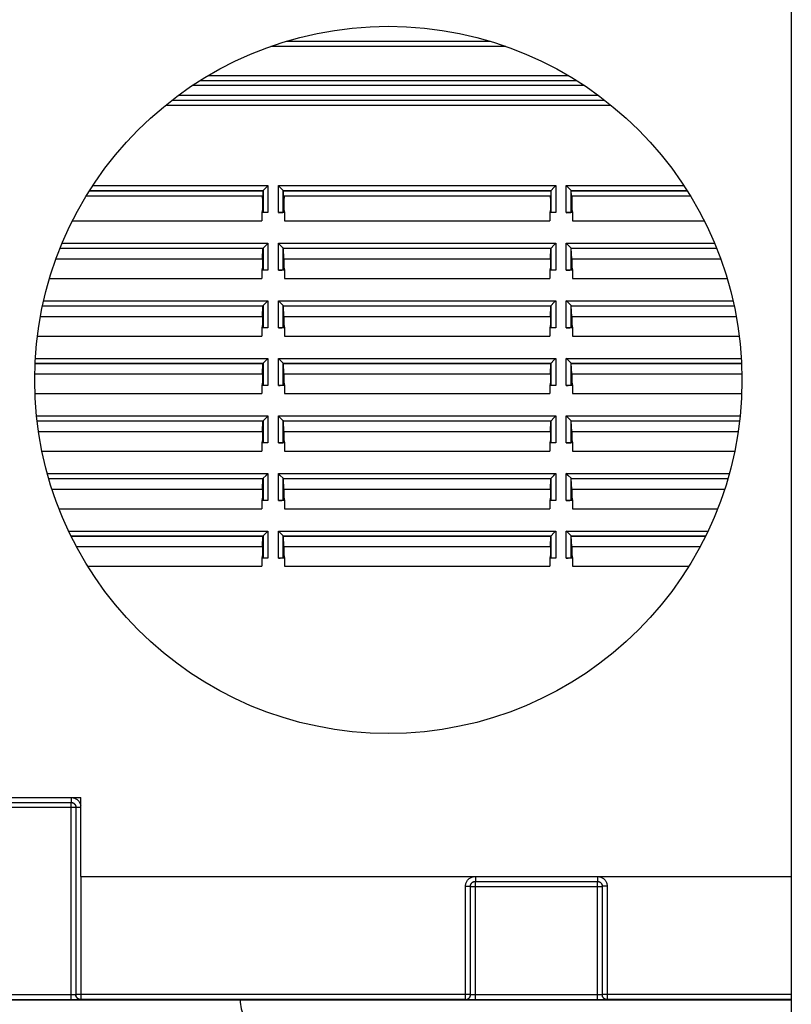
# Model space of a CAD drawing. Units: millimetres. Extents: x -60 to 60, y -204 to 95.
# Drawn here: x -15 to 32, y -58 to 2 of the extents above; entities that cross this region are included whole.
import ezdxf

# ---------------------------------------------------------------- set-up
doc = ezdxf.new("R2010")
doc.units = ezdxf.units.MM
doc.header["$LTSCALE"] = 16.335
doc.linetypes.add('HIDDEN', pattern=[0.2, 0.1, -0.1])
doc.layers.get('0').update_dxf_attribs({"linetype": 'CONTINUOUS'})
for name, color, linetype in [('DRAFT', 7, 'CONTINUOUS'), ('PUNTI_SALDATURA', 7, 'CONTINUOUS'), ('RACCORDO', 7, 'CONTINUOUS')]:
    doc.layers.add(name, color=color, linetype=linetype)

msp = doc.modelspace()

# ---------------------------------------------------------------- linework, layer by layer
at = {"color": 7, "linetype": 'CONTINUOUS'}
for p, q in [((31.5, 32.05), (31.5, -100.95)), ((-31.5, -45.4), (-11.7, -45.4)), ((-11.7, -50.2), (-11.7, -45.4)), ((-11.7, -50.2), (31.5, -50.2))]:
    msp.add_line(p, q, dxfattribs=at)
msp.add_circle((7, -20), 21.5, dxfattribs=at)
at = {"layer": 'DRAFT', "color": 7, "linetype": 'CONTINUOUS'}
for p, q in [((-11.36, -8.819), (-0.662, -8.819)), ((-11.164, -8.5), (-0.626, -8.5)), ((-0.662, -8.819), (-0.65, -9.138)), ((-0.626, -8.5), (-0.65, -9.138)), ((0.65, -9.138), (0.626, -8.5)), ((0.626, -8.5), (16.874, -8.5)), ((0.662, -8.819), (0.65, -9.138)), ((0.662, -8.819), (16.838, -8.819)), ((16.838, -8.819), (16.85, -9.138)), ((16.874, -8.5), (16.85, -9.138)), ((18.126, -8.5), (25.164, -8.5)), ((18.15, -9.138), (18.126, -8.5)), ((18.162, -8.819), (18.15, -9.138)), ((18.162, -8.819), (25.36, -8.819)), ((-0.65, -9.138), (-0.65, -9.638)), ((0.65, -9.138), (0.65, -9.638)), ((16.85, -9.138), (16.85, -9.638)), ((18.15, -9.138), (18.15, -9.638)), ((-0.65, -9.638), (-0.688, -9.833)), ((-0.688, -9.833), (-0.688, -10.333)), ((0.65, -9.638), (0.688, -9.833)), ((0.688, -9.833), (0.688, -10.333)), ((16.85, -9.638), (16.812, -9.833)), ((16.812, -9.833), (16.812, -10.333)), ((18.15, -9.638), (18.188, -9.833)), ((18.188, -9.833), (18.188, -10.333)), ((-12.2, -10.333), (-0.688, -10.333)), ((0.688, -10.333), (16.812, -10.333)), ((18.188, -10.333), (26.2, -10.333)), ((-12.954, -12), (-0.626, -12)), ((-0.65, -12.638), (-0.626, -12)), ((0.65, -12.638), (0.626, -12)), ((0.626, -12), (16.874, -12)), ((16.85, -12.638), (16.874, -12)), ((18.126, -12), (26.954, -12)), ((18.15, -12.638), (18.126, -12)), ((-13.197, -12.638), (-0.65, -12.638)), ((-0.65, -13.138), (-0.688, -13.333)), ((-0.65, -12.638), (-0.65, -13.138)), ((0.65, -12.638), (0.65, -13.138)), ((0.65, -12.638), (16.85, -12.638)), ((0.65, -13.138), (0.688, -13.333)), ((16.85, -13.138), (16.812, -13.333)), ((16.85, -12.638), (16.85, -13.138)), ((18.15, -12.638), (27.197, -12.638)), ((18.15, -12.638), (18.15, -13.138)), ((18.15, -13.138), (18.188, -13.333)), ((-0.688, -13.333), (-0.688, -13.833)), ((0.688, -13.333), (0.688, -13.833)), ((16.812, -13.333), (16.812, -13.833)), ((18.188, -13.333), (18.188, -13.833)), ((-13.594, -13.833), (-0.688, -13.833)), ((0.688, -13.833), (16.812, -13.833)), ((18.188, -13.833), (27.594, -13.833)), ((-14.02, -15.5), (-0.626, -15.5)), ((-0.65, -16.138), (-0.626, -15.5)), ((0.626, -15.5), (16.874, -15.5)), ((0.65, -16.138), (0.626, -15.5)), ((16.85, -16.138), (16.874, -15.5)), ((18.126, -15.5), (28.02, -15.5)), ((18.15, -16.138), (18.126, -15.5)), ((-14.148, -16.138), (-0.65, -16.138)), ((-0.65, -16.138), (-0.65, -16.638)), ((0.65, -16.138), (16.85, -16.138)), ((0.65, -16.138), (0.65, -16.638)), ((16.85, -16.138), (16.85, -16.638)), ((18.15, -16.138), (28.148, -16.138)), ((18.15, -16.138), (18.15, -16.638)), ((-0.65, -16.638), (-0.688, -16.833)), ((0.65, -16.638), (0.688, -16.833)), ((16.85, -16.638), (16.812, -16.833)), ((18.15, -16.638), (18.188, -16.833)), ((-14.331, -17.333), (-0.688, -17.333)), ((-0.688, -16.833), (-0.688, -17.333)), ((0.688, -16.833), (0.688, -17.333)), ((0.688, -17.333), (16.812, -17.333)), ((16.812, -16.833), (16.812, -17.333)), ((18.188, -16.833), (18.188, -17.333)), ((18.188, -17.333), (28.331, -17.333)), ((-14.474, -19), (-0.626, -19)), ((-0.65, -19.638), (-0.626, -19)), ((0.626, -19), (16.874, -19)), ((0.65, -19.638), (0.626, -19)), ((16.85, -19.638), (16.874, -19)), ((18.126, -19), (28.474, -19)), ((18.15, -19.638), (18.126, -19)), ((-14.493, -19.638), (-0.65, -19.638)), ((-0.65, -19.638), (-0.65, -20.138)), ((0.65, -19.638), (16.85, -19.638)), ((0.65, -19.638), (0.65, -20.138)), ((16.85, -19.638), (16.85, -20.138)), ((18.15, -19.638), (28.493, -19.638)), ((18.15, -19.638), (18.15, -20.138)), ((-0.65, -20.138), (-0.688, -20.333)), ((-0.688, -20.333), (-0.688, -20.833)), ((0.65, -20.138), (0.688, -20.333)), ((0.688, -20.333), (0.688, -20.833)), ((16.85, -20.138), (16.812, -20.333)), ((16.812, -20.333), (16.812, -20.833)), ((18.15, -20.138), (18.188, -20.333)), ((18.188, -20.333), (18.188, -20.833)), ((-14.483, -20.833), (-0.688, -20.833)), ((0.688, -20.833), (16.812, -20.833)), ((18.188, -20.833), (28.483, -20.833)), ((-14.353, -22.5), (-0.626, -22.5)), ((-0.65, -23.138), (-0.626, -22.5)), ((0.626, -22.5), (16.874, -22.5)), ((0.65, -23.138), (0.626, -22.5)), ((16.85, -23.138), (16.874, -22.5)), ((18.126, -22.5), (28.353, -22.5)), ((18.15, -23.138), (18.126, -22.5)), ((-14.269, -23.138), (-0.65, -23.138)), ((-0.65, -23.138), (-0.65, -23.638)), ((0.65, -23.138), (16.85, -23.138)), ((0.65, -23.138), (0.65, -23.638)), ((16.85, -23.138), (16.85, -23.638)), ((18.15, -23.138), (28.269, -23.138)), ((18.15, -23.138), (18.15, -23.638)), ((-0.65, -23.638), (-0.688, -23.833)), ((-0.688, -23.833), (-0.688, -24.333)), ((0.65, -23.638), (0.688, -23.833)), ((0.688, -23.833), (0.688, -24.333)), ((16.85, -23.638), (16.812, -23.833)), ((16.812, -23.833), (16.812, -24.333)), ((18.15, -23.638), (18.188, -23.833)), ((18.188, -23.833), (18.188, -24.333)), ((-14.055, -24.333), (-0.688, -24.333)), ((0.688, -24.333), (16.812, -24.333)), ((18.188, -24.333), (28.055, -24.333)), ((-13.642, -26), (-0.626, -26)), ((-0.65, -26.638), (-0.626, -26)), ((0.626, -26), (16.874, -26)), ((0.65, -26.638), (0.626, -26)), ((16.85, -26.638), (16.874, -26)), ((18.126, -26), (27.642, -26)), ((18.15, -26.638), (18.126, -26)), ((-13.446, -26.638), (-0.65, -26.638)), ((-0.65, -26.638), (-0.65, -27.138)), ((0.65, -26.638), (16.85, -26.638)), ((0.65, -26.638), (0.65, -27.138)), ((16.85, -26.638), (16.85, -27.138)), ((18.15, -26.638), (27.446, -26.638)), ((18.15, -26.638), (18.15, -27.138)), ((-0.65, -27.138), (-0.688, -27.333)), ((-0.688, -27.333), (-0.688, -27.833)), ((0.65, -27.138), (0.688, -27.333)), ((0.688, -27.333), (0.688, -27.833)), ((16.85, -27.138), (16.812, -27.333)), ((16.812, -27.333), (16.812, -27.833)), ((18.15, -27.138), (18.188, -27.333)), ((18.188, -27.333), (18.188, -27.833)), ((-13.022, -27.833), (-0.688, -27.833)), ((0.688, -27.833), (16.812, -27.833)), ((18.188, -27.833), (27.022, -27.833)), ((-12.284, -29.5), (-0.626, -29.5)), ((-0.65, -30.138), (-0.626, -29.5)), ((0.626, -29.5), (16.874, -29.5)), ((0.65, -30.138), (0.626, -29.5)), ((16.85, -30.138), (16.874, -29.5)), ((18.126, -29.5), (26.284, -29.5)), ((18.15, -30.138), (18.126, -29.5)), ((-11.958, -30.138), (-0.65, -30.138)), ((-0.65, -30.138), (-0.65, -30.638)), ((0.65, -30.138), (16.85, -30.138)), ((0.65, -30.138), (0.65, -30.638)), ((16.85, -30.138), (16.85, -30.638)), ((18.15, -30.138), (25.958, -30.138)), ((18.15, -30.138), (18.15, -30.638)), ((-0.65, -30.638), (-0.688, -30.833)), ((-0.688, -30.833), (-0.688, -31.333)), ((0.65, -30.638), (0.688, -30.833)), ((0.688, -30.833), (0.688, -31.333)), ((16.85, -30.638), (16.812, -30.833)), ((16.812, -30.833), (16.812, -31.333)), ((18.15, -30.638), (18.188, -30.833)), ((18.188, -30.833), (18.188, -31.333)), ((-11.268, -31.333), (-0.688, -31.333)), ((0.688, -31.333), (16.812, -31.333)), ((18.188, -31.333), (25.268, -31.333))]:
    msp.add_line(p, q, dxfattribs=at)
at = {"layer": 'PUNTI_SALDATURA', "color": 7, "linetype": 'HIDDEN'}
msp.add_arc((0, -57.75), 2, 178.56719, 1.43281, dxfattribs=at)
at = {"layer": 'RACCORDO', "color": 7, "linetype": 'CONTINUOUS'}
for p, q in [((0.855, 0.6), (13.145, 0.6)), ((-0.626, -8.5), (-0.617, -8.491)), ((-0.617, -8.491), (-0.616, -8.49)), ((0.617, -8.491), (0.615, -8.49)), ((0.626, -8.5), (0.617, -8.491)), ((16.874, -8.5), (16.883, -8.491)), ((16.883, -8.491), (16.884, -8.49)), ((18.117, -8.491), (18.115, -8.49)), ((18.126, -8.5), (18.117, -8.491)), ((-0.317, -9.833), (-0.688, -9.833)), ((-0.65, -9.638), (-0.617, -9.807)), ((0.688, -9.833), (0.317, -9.833)), ((0.65, -9.638), (0.617, -9.807)), ((17.183, -9.833), (16.812, -9.833)), ((16.85, -9.638), (16.883, -9.807)), ((18.188, -9.833), (17.817, -9.833)), ((18.15, -9.638), (18.117, -9.807)), ((-0.626, -12), (-0.617, -11.991)), ((-0.617, -11.991), (-0.616, -11.99)), ((0.617, -11.991), (0.615, -11.99)), ((0.626, -12), (0.617, -11.991)), ((16.874, -12), (16.883, -11.991)), ((16.883, -11.991), (16.884, -11.99)), ((18.117, -11.991), (18.115, -11.99)), ((18.126, -12), (18.117, -11.991)), ((-0.65, -13.138), (-0.617, -13.307)), ((0.65, -13.138), (0.617, -13.307)), ((16.85, -13.138), (16.883, -13.307)), ((18.15, -13.138), (18.117, -13.307)), ((-0.317, -13.333), (-0.688, -13.333)), ((0.688, -13.333), (0.317, -13.333)), ((17.183, -13.333), (16.812, -13.333)), ((18.188, -13.333), (17.817, -13.333)), ((-0.626, -15.5), (-0.617, -15.491)), ((-0.617, -15.491), (-0.616, -15.49)), ((0.617, -15.491), (0.615, -15.49)), ((0.626, -15.5), (0.617, -15.491)), ((16.874, -15.5), (16.883, -15.491)), ((16.883, -15.491), (16.884, -15.49)), ((18.117, -15.491), (18.115, -15.49)), ((18.126, -15.5), (18.117, -15.491)), ((-0.65, -16.638), (-0.617, -16.807)), ((0.65, -16.638), (0.617, -16.807)), ((16.85, -16.638), (16.883, -16.807)), ((18.15, -16.638), (18.117, -16.807)), ((-0.317, -16.833), (-0.688, -16.833)), ((0.688, -16.833), (0.317, -16.833)), ((17.183, -16.833), (16.812, -16.833)), ((18.188, -16.833), (17.817, -16.833)), ((-0.626, -19), (-0.617, -18.991)), ((-0.617, -18.991), (-0.616, -18.99)), ((0.617, -18.991), (0.615, -18.99)), ((0.626, -19), (0.617, -18.991)), ((16.874, -19), (16.883, -18.991)), ((16.883, -18.991), (16.884, -18.99)), ((18.117, -18.991), (18.115, -18.99)), ((18.126, -19), (18.117, -18.991)), ((-0.317, -20.333), (-0.688, -20.333)), ((-0.65, -20.138), (-0.617, -20.307)), ((0.688, -20.333), (0.317, -20.333)), ((0.65, -20.138), (0.617, -20.307)), ((17.183, -20.333), (16.812, -20.333)), ((16.85, -20.138), (16.883, -20.307)), ((18.188, -20.333), (17.817, -20.333)), ((18.15, -20.138), (18.117, -20.307)), ((-0.626, -22.5), (-0.617, -22.491)), ((-0.617, -22.491), (-0.616, -22.49)), ((0.617, -22.491), (0.615, -22.49)), ((0.626, -22.5), (0.617, -22.491)), ((16.874, -22.5), (16.883, -22.491)), ((16.883, -22.491), (16.884, -22.49)), ((18.117, -22.491), (18.115, -22.49)), ((18.126, -22.5), (18.117, -22.491)), ((-0.317, -23.833), (-0.688, -23.833)), ((-0.65, -23.638), (-0.617, -23.807)), ((0.688, -23.833), (0.317, -23.833)), ((0.65, -23.638), (0.617, -23.807)), ((17.183, -23.833), (16.812, -23.833)), ((16.85, -23.638), (16.883, -23.807)), ((18.188, -23.833), (17.817, -23.833)), ((18.15, -23.638), (18.117, -23.807)), ((-0.626, -26), (-0.617, -25.991)), ((-0.617, -25.991), (-0.616, -25.99)), ((0.617, -25.991), (0.615, -25.99)), ((0.626, -26), (0.617, -25.991)), ((16.874, -26), (16.883, -25.991)), ((16.883, -25.991), (16.884, -25.99)), ((18.117, -25.991), (18.115, -25.99)), ((18.126, -26), (18.117, -25.991)), ((-0.317, -27.333), (-0.688, -27.333)), ((-0.65, -27.138), (-0.617, -27.307)), ((0.688, -27.333), (0.317, -27.333)), ((0.65, -27.138), (0.617, -27.307)), ((17.183, -27.333), (16.812, -27.333)), ((16.85, -27.138), (16.883, -27.307)), ((18.188, -27.333), (17.817, -27.333)), ((18.15, -27.138), (18.117, -27.307)), ((-0.626, -29.5), (-0.617, -29.491)), ((-0.617, -29.491), (-0.616, -29.49)), ((0.617, -29.491), (0.615, -29.49)), ((0.626, -29.5), (0.617, -29.491)), ((16.874, -29.5), (16.883, -29.491)), ((16.883, -29.491), (16.884, -29.49)), ((18.117, -29.491), (18.115, -29.49)), ((18.126, -29.5), (18.117, -29.491)), ((-0.317, -30.833), (-0.688, -30.833)), ((-0.65, -30.638), (-0.617, -30.807)), ((0.688, -30.833), (0.317, -30.833)), ((0.65, -30.638), (0.617, -30.807)), ((17.183, -30.833), (16.812, -30.833)), ((16.85, -30.638), (16.883, -30.807)), ((18.188, -30.833), (17.817, -30.833)), ((18.15, -30.638), (18.117, -30.807)), ((-27.7, -57.7), (31.5, -57.7))]:
    msp.add_line(p, q, dxfattribs=at)
at = {"layer": 'RACCORDO', "color": 250, "linetype": 'CONTINUOUS'}
for p, q in [((14.14, 0.279), (-0.14, 0.279)), ((13.218, 0.579), (0.782, 0.579)), ((17.968, -1.512), (-3.968, -1.512)), ((18.909, -2.104), (-4.909, -2.104)), ((18.457, -1.808), (-4.457, -1.808)), ((-6.146, -2.992), (20.146, -2.992)), ((-5.76, -2.696), (19.76, -2.696)), ((-6.523, -3.288), (20.523, -3.288)), ((-10.962, -8.191), (-0.317, -8.191)), ((-0.317, -8.191), (-0.317, -9.833)), ((0.317, -9.833), (0.317, -8.191)), ((0.317, -8.191), (17.183, -8.191)), ((17.183, -8.191), (17.183, -9.833)), ((17.817, -8.191), (24.962, -8.191)), ((17.817, -9.833), (17.817, -8.191)), ((-11.159, -8.491), (-0.617, -8.491)), ((-0.617, -8.491), (-0.617, -9.807)), ((0.617, -9.807), (0.617, -8.491)), ((0.617, -8.491), (16.883, -8.491)), ((16.883, -8.491), (16.883, -9.807)), ((18.117, -8.491), (25.159, -8.491)), ((18.117, -9.807), (18.117, -8.491)), ((-12.826, -11.691), (-0.317, -11.691)), ((-0.317, -11.691), (-0.317, -13.333)), ((0.317, -13.333), (0.317, -11.691)), ((0.317, -11.691), (17.183, -11.691)), ((17.183, -11.691), (17.183, -13.333)), ((17.817, -11.691), (26.826, -11.691)), ((17.817, -13.333), (17.817, -11.691)), ((-12.95, -11.991), (-0.617, -11.991)), ((-0.617, -11.991), (-0.617, -13.307)), ((0.617, -13.307), (0.617, -11.991)), ((0.617, -11.991), (16.883, -11.991)), ((16.883, -11.991), (16.883, -13.307)), ((18.117, -11.991), (26.95, -11.991)), ((18.117, -13.307), (18.117, -11.991)), ((-14.018, -15.491), (-0.617, -15.491)), ((-13.955, -15.191), (-0.317, -15.191)), ((-0.617, -15.491), (-0.617, -16.807)), ((-0.317, -15.191), (-0.317, -16.833)), ((0.317, -15.191), (17.183, -15.191)), ((0.317, -16.833), (0.317, -15.191)), ((0.617, -15.491), (16.883, -15.491)), ((0.617, -16.807), (0.617, -15.491)), ((16.883, -15.491), (16.883, -16.807)), ((17.183, -15.191), (17.183, -16.833)), ((17.817, -15.191), (27.955, -15.191)), ((17.817, -16.833), (17.817, -15.191)), ((18.117, -15.491), (28.018, -15.491)), ((18.117, -16.807), (18.117, -15.491)), ((-14.473, -18.991), (-0.617, -18.991)), ((-14.457, -18.691), (-0.317, -18.691)), ((-0.617, -18.991), (-0.617, -20.307)), ((-0.317, -18.691), (-0.317, -20.333)), ((0.317, -18.691), (17.183, -18.691)), ((0.317, -20.333), (0.317, -18.691)), ((0.617, -18.991), (16.883, -18.991)), ((0.617, -20.307), (0.617, -18.991)), ((16.883, -18.991), (16.883, -20.307)), ((17.183, -18.691), (17.183, -20.333)), ((17.817, -18.691), (28.457, -18.691)), ((17.817, -20.333), (17.817, -18.691)), ((18.117, -18.991), (28.473, -18.991)), ((18.117, -20.307), (18.117, -18.991)), ((-14.385, -22.191), (-0.317, -22.191)), ((-14.354, -22.491), (-0.617, -22.491)), ((-0.617, -22.491), (-0.617, -23.807)), ((-0.317, -22.191), (-0.317, -23.833)), ((0.317, -22.191), (17.183, -22.191)), ((0.317, -23.833), (0.317, -22.191)), ((0.617, -22.491), (16.883, -22.491)), ((0.617, -23.807), (0.617, -22.491)), ((16.883, -22.491), (16.883, -23.807)), ((17.183, -22.191), (17.183, -23.833)), ((17.817, -22.191), (28.385, -22.191)), ((17.817, -23.833), (17.817, -22.191)), ((18.117, -22.491), (28.354, -22.491)), ((18.117, -23.807), (18.117, -22.491)), ((-13.731, -25.691), (-0.317, -25.691)), ((-0.317, -25.691), (-0.317, -27.333)), ((0.317, -25.691), (17.183, -25.691)), ((0.317, -27.333), (0.317, -25.691)), ((17.183, -25.691), (17.183, -27.333)), ((17.817, -25.691), (27.731, -25.691)), ((17.817, -27.333), (17.817, -25.691)), ((-13.644, -25.991), (-0.617, -25.991)), ((-0.617, -25.991), (-0.617, -27.307)), ((0.617, -25.991), (16.883, -25.991)), ((0.617, -27.307), (0.617, -25.991)), ((16.883, -25.991), (16.883, -27.307)), ((18.117, -25.991), (27.644, -25.991)), ((18.117, -27.307), (18.117, -25.991)), ((-12.434, -29.191), (-0.317, -29.191)), ((-0.317, -29.191), (-0.317, -30.833)), ((0.317, -29.191), (17.183, -29.191)), ((0.317, -30.833), (0.317, -29.191)), ((17.183, -29.191), (17.183, -30.833)), ((17.817, -29.191), (26.434, -29.191)), ((17.817, -30.833), (17.817, -29.191)), ((-12.289, -29.491), (-0.617, -29.491)), ((-0.617, -29.491), (-0.617, -30.807)), ((0.617, -29.491), (16.883, -29.491)), ((0.617, -30.807), (0.617, -29.491)), ((16.883, -29.491), (16.883, -30.807)), ((18.117, -29.491), (26.289, -29.491)), ((18.117, -30.807), (18.117, -29.491)), ((-12.291, -45.4), (-12.291, -45.691)), ((-11.995, -45.995), (-30.005, -45.995)), ((-29.709, -45.691), (-12.291, -45.691)), ((-29.705, -45.695), (-12.295, -45.695)), ((-12.291, -45.691), (-12.295, -45.695)), ((-12.295, -45.695), (-12.295, -57.693)), ((-11.991, -45.991), (-11.995, -45.995)), ((-11.995, -45.995), (-11.995, -57.383)), ((-11.7, -45.991), (-11.991, -45.991)), ((-11.991, -45.991), (-11.991, -57.379)), ((-11.691, -50.2), (-11.691, -57.679)), ((12.291, -50.2), (12.291, -50.491)), ((19.709, -50.2), (19.709, -50.491)), ((11.691, -50.791), (11.991, -50.791)), ((11.691, -57.679), (11.691, -50.791)), ((11.991, -50.791), (11.995, -50.795)), ((11.991, -57.379), (11.991, -50.791)), ((11.995, -50.795), (20.005, -50.795)), ((11.995, -57.383), (11.995, -50.795)), ((12.291, -50.491), (19.709, -50.491)), ((12.291, -50.491), (12.295, -50.495)), ((12.295, -50.495), (19.705, -50.495)), ((12.295, -57.693), (12.295, -50.495)), ((19.709, -50.491), (19.705, -50.495)), ((19.705, -50.495), (19.705, -57.693)), ((20.009, -50.791), (20.005, -50.795)), ((20.005, -50.795), (20.005, -57.383)), ((20.309, -50.791), (20.009, -50.791)), ((20.009, -50.791), (20.009, -57.379)), ((20.309, -50.791), (20.309, -57.679)), ((-12.249, -57.393), (-27.7, -57.393)), ((-12.205, -57.392), (-12.249, -57.393)), ((-12.164, -57.392), (-12.205, -57.392)), ((-12.126, -57.391), (-12.164, -57.392)), ((-12.092, -57.39), (-12.126, -57.391)), ((-11.991, -57.379), (-11.995, -57.383)), ((11.991, -57.379), (-11.991, -57.379)), ((11.995, -57.383), (11.991, -57.379)), ((12.167, -57.392), (12.129, -57.391)), ((12.208, -57.393), (12.167, -57.392)), ((12.251, -57.393), (12.208, -57.393)), ((12.295, -57.393), (12.251, -57.393)), ((19.751, -57.393), (12.295, -57.393)), ((19.795, -57.392), (19.751, -57.393)), ((19.836, -57.392), (19.795, -57.392)), ((19.874, -57.391), (19.836, -57.392)), ((19.908, -57.39), (19.874, -57.391)), ((20.009, -57.379), (20.005, -57.383)), ((31.5, -57.379), (20.009, -57.379)), ((-12.295, -57.693), (-27.7, -57.693)), ((-12.115, -57.692), (-12.295, -57.693)), ((-11.994, -57.692), (-12.115, -57.692)), ((-11.889, -57.69), (-11.994, -57.692)), ((-11.829, -57.689), (-11.889, -57.69)), ((-11.778, -57.688), (-11.829, -57.689)), ((-11.691, -57.679), (-11.695, -57.683)), ((11.691, -57.679), (-11.691, -57.679)), ((11.695, -57.683), (11.691, -57.679)), ((11.927, -57.691), (11.863, -57.69)), ((12.039, -57.692), (11.927, -57.691)), ((12.163, -57.693), (12.039, -57.692)), ((19.705, -57.693), (12.163, -57.693)), ((19.885, -57.692), (19.705, -57.693)), ((20.006, -57.692), (19.885, -57.692)), ((20.111, -57.69), (20.006, -57.692)), ((20.171, -57.689), (20.111, -57.69)), ((20.222, -57.688), (20.171, -57.689)), ((20.309, -57.679), (20.305, -57.683)), ((31.5, -57.679), (20.309, -57.679))]:
    msp.add_line(p, q, dxfattribs=at)
at = {"layer": 'RACCORDO', "color": 7, "linetype": 'CONTINUOUS'}
for points in [[(-0.616, -8.49), (-0.607, -8.482), (-0.431, -8.305)], [(-0.431, -8.305), (-0.348, -8.222), (-0.317, -8.191)], [(0.431, -8.305), (0.347, -8.222), (0.317, -8.191)], [(0.615, -8.49), (0.607, -8.482), (0.431, -8.305)], [(16.884, -8.49), (16.893, -8.482), (17.069, -8.305)], [(17.069, -8.305), (17.152, -8.222), (17.183, -8.191)], [(17.931, -8.305), (17.847, -8.222), (17.817, -8.191)], [(18.115, -8.49), (18.107, -8.482), (17.931, -8.305)], [(-0.616, -11.99), (-0.607, -11.982), (-0.431, -11.805)], [(-0.431, -11.805), (-0.348, -11.722), (-0.317, -11.691)], [(0.431, -11.805), (0.347, -11.722), (0.317, -11.691)], [(0.615, -11.99), (0.607, -11.982), (0.431, -11.805)], [(16.884, -11.99), (16.893, -11.982), (17.069, -11.805)], [(17.069, -11.805), (17.152, -11.722), (17.183, -11.691)], [(17.931, -11.805), (17.847, -11.722), (17.817, -11.691)], [(18.115, -11.99), (18.107, -11.982), (17.931, -11.805)], [(-0.616, -15.49), (-0.607, -15.482), (-0.431, -15.305)], [(-0.431, -15.305), (-0.348, -15.222), (-0.317, -15.191)], [(0.431, -15.305), (0.347, -15.222), (0.317, -15.191)], [(0.615, -15.49), (0.607, -15.482), (0.431, -15.305)], [(16.884, -15.49), (16.893, -15.482), (17.069, -15.305)], [(17.069, -15.305), (17.152, -15.222), (17.183, -15.191)], [(17.931, -15.305), (17.847, -15.222), (17.817, -15.191)], [(18.115, -15.49), (18.107, -15.482), (17.931, -15.305)], [(-0.616, -18.99), (-0.607, -18.982), (-0.431, -18.805)], [(-0.431, -18.805), (-0.348, -18.722), (-0.317, -18.691)], [(0.431, -18.805), (0.347, -18.722), (0.317, -18.691)], [(0.615, -18.99), (0.607, -18.982), (0.431, -18.805)], [(16.884, -18.99), (16.893, -18.982), (17.069, -18.805)], [(17.069, -18.805), (17.152, -18.722), (17.183, -18.691)], [(17.931, -18.805), (17.847, -18.722), (17.817, -18.691)], [(18.115, -18.99), (18.107, -18.982), (17.931, -18.805)], [(-0.616, -22.49), (-0.607, -22.482), (-0.431, -22.305)], [(-0.431, -22.305), (-0.348, -22.222), (-0.317, -22.191)], [(0.431, -22.305), (0.347, -22.222), (0.317, -22.191)], [(0.615, -22.49), (0.607, -22.482), (0.431, -22.305)], [(16.884, -22.49), (16.893, -22.482), (17.069, -22.305)], [(17.069, -22.305), (17.152, -22.222), (17.183, -22.191)], [(17.931, -22.305), (17.847, -22.222), (17.817, -22.191)], [(18.115, -22.49), (18.107, -22.482), (17.931, -22.305)], [(-0.431, -25.805), (-0.348, -25.722), (-0.317, -25.691)], [(0.431, -25.805), (0.347, -25.722), (0.317, -25.691)], [(17.069, -25.805), (17.152, -25.722), (17.183, -25.691)], [(17.931, -25.805), (17.847, -25.722), (17.817, -25.691)], [(-0.616, -25.99), (-0.607, -25.982), (-0.431, -25.805)], [(0.615, -25.99), (0.607, -25.982), (0.431, -25.805)], [(16.884, -25.99), (16.893, -25.982), (17.069, -25.805)], [(18.115, -25.99), (18.107, -25.982), (17.931, -25.805)], [(-0.616, -29.49), (-0.607, -29.482), (-0.431, -29.305)], [(-0.431, -29.305), (-0.348, -29.222), (-0.317, -29.191)], [(0.431, -29.305), (0.347, -29.222), (0.317, -29.191)], [(0.615, -29.49), (0.607, -29.482), (0.431, -29.305)], [(16.884, -29.49), (16.893, -29.482), (17.069, -29.305)], [(17.069, -29.305), (17.152, -29.222), (17.183, -29.191)], [(17.931, -29.305), (17.847, -29.222), (17.817, -29.191)], [(18.115, -29.49), (18.107, -29.482), (17.931, -29.305)]]:
    msp.add_lwpolyline(points, dxfattribs=at)
at = {"layer": 'RACCORDO', "color": 250, "linetype": 'CONTINUOUS'}
for points in [[(-12.191, -45.4), (-12.158, -45.406), (-12.115, -45.418), (-12.073, -45.432), (-12.033, -45.45), (-11.993, -45.47), (-11.955, -45.494), (-11.92, -45.52), (-11.886, -45.549), (-11.855, -45.58), (-11.825, -45.613), (-11.799, -45.649), (-11.774, -45.687), (-11.753, -45.727), (-11.734, -45.768), (-11.719, -45.812), (-11.707, -45.856), (-11.7, -45.891)], [(-12.295, -45.695), (-12.269, -45.696), (-12.243, -45.699), (-12.217, -45.705), (-12.192, -45.713), (-12.168, -45.723), (-12.145, -45.735), (-12.123, -45.749), (-12.102, -45.765), (-12.083, -45.783), (-12.065, -45.802), (-12.049, -45.823), (-12.035, -45.845), (-12.023, -45.868), (-12.013, -45.892), (-12.005, -45.917), (-11.999, -45.943), (-11.996, -45.969), (-11.995, -45.995)], [(-12.291, -45.691), (-12.269, -45.692), (-12.246, -45.695), (-12.225, -45.699), (-12.203, -45.704), (-12.182, -45.712), (-12.162, -45.72), (-12.142, -45.731), (-12.123, -45.742), (-12.105, -45.756), (-12.089, -45.77), (-12.073, -45.785), (-12.058, -45.802), (-12.045, -45.82), (-12.033, -45.839), (-12.022, -45.859), (-12.013, -45.88), (-12.005, -45.901), (-11.999, -45.924), (-11.995, -45.946), (-11.992, -45.969), (-11.991, -45.991)], [(11.691, -50.791), (11.693, -50.746), (11.698, -50.702), (11.706, -50.658), (11.718, -50.615), (11.732, -50.573), (11.75, -50.533), (11.77, -50.493), (11.794, -50.455), (11.82, -50.42), (11.849, -50.386), (11.88, -50.355), (11.913, -50.325), (11.949, -50.299), (11.987, -50.274), (12.027, -50.253), (12.068, -50.234), (12.112, -50.219), (12.156, -50.207), (12.191, -50.2)], [(19.809, -50.2), (19.842, -50.206), (19.885, -50.218), (19.927, -50.232), (19.967, -50.25), (20.007, -50.27), (20.045, -50.294), (20.08, -50.32), (20.114, -50.349), (20.145, -50.38), (20.175, -50.413), (20.201, -50.449), (20.226, -50.487), (20.247, -50.527), (20.266, -50.568), (20.281, -50.612), (20.293, -50.656), (20.302, -50.7), (20.307, -50.745), (20.309, -50.791)], [(11.991, -50.791), (11.992, -50.769), (11.995, -50.746), (11.999, -50.725), (12.004, -50.703), (12.012, -50.682), (12.02, -50.662), (12.031, -50.642), (12.042, -50.623), (12.056, -50.605), (12.07, -50.589), (12.085, -50.573), (12.102, -50.558), (12.12, -50.545), (12.139, -50.533), (12.159, -50.522), (12.18, -50.513), (12.201, -50.505), (12.224, -50.499), (12.246, -50.495), (12.269, -50.492), (12.291, -50.491)], [(11.995, -50.795), (11.996, -50.769), (11.999, -50.743), (12.005, -50.717), (12.013, -50.692), (12.023, -50.668), (12.035, -50.645), (12.049, -50.623), (12.065, -50.602), (12.083, -50.583), (12.102, -50.565), (12.123, -50.549), (12.145, -50.535), (12.168, -50.523), (12.192, -50.513), (12.217, -50.505), (12.243, -50.499), (12.269, -50.496), (12.295, -50.495)], [(19.705, -50.495), (19.731, -50.496), (19.757, -50.499), (19.783, -50.505), (19.808, -50.513), (19.832, -50.523), (19.855, -50.535), (19.877, -50.549), (19.898, -50.565), (19.917, -50.583), (19.935, -50.602), (19.951, -50.623), (19.965, -50.645), (19.977, -50.668), (19.987, -50.692), (19.995, -50.717), (20.001, -50.743), (20.004, -50.769), (20.005, -50.795)], [(19.709, -50.491), (19.731, -50.492), (19.754, -50.495), (19.775, -50.499), (19.797, -50.504), (19.818, -50.512), (19.838, -50.52), (19.858, -50.531), (19.877, -50.542), (19.895, -50.556), (19.911, -50.57), (19.927, -50.585), (19.942, -50.602), (19.955, -50.62), (19.967, -50.639), (19.978, -50.659), (19.987, -50.68), (19.995, -50.701), (20.001, -50.724), (20.005, -50.746), (20.008, -50.769), (20.009, -50.791)], [(-11.995, -57.383), (-11.996, -57.383), (-11.999, -57.384), (-12.003, -57.385), (-12.009, -57.386), (-12.017, -57.386), (-12.026, -57.387), (-12.037, -57.388), (-12.049, -57.388), (-12.062, -57.389), (-12.076, -57.39), (-12.092, -57.39)], [(-11.695, -57.683), (-11.726, -57.681), (-11.757, -57.676), (-11.788, -57.668), (-11.817, -57.657), (-11.845, -57.642), (-11.871, -57.625), (-11.896, -57.606), (-11.918, -57.583), (-11.938, -57.559), (-11.955, -57.533), (-11.969, -57.505), (-11.98, -57.475), (-11.988, -57.445), (-11.993, -57.414), (-11.995, -57.383)], [(-11.691, -57.679), (-11.717, -57.678), (-11.743, -57.674), (-11.769, -57.669), (-11.794, -57.661), (-11.818, -57.651), (-11.841, -57.639), (-11.863, -57.625), (-11.884, -57.609), (-11.904, -57.591), (-11.921, -57.571), (-11.937, -57.551), (-11.951, -57.529), (-11.963, -57.505), (-11.973, -57.481), (-11.981, -57.456), (-11.987, -57.431), (-11.99, -57.405), (-11.991, -57.379)], [(11.691, -57.679), (11.717, -57.678), (11.743, -57.674), (11.769, -57.669), (11.794, -57.661), (11.818, -57.651), (11.842, -57.638), (11.864, -57.624), (11.884, -57.608), (11.904, -57.591), (11.921, -57.571), (11.937, -57.55), (11.951, -57.528), (11.963, -57.505), (11.973, -57.481), (11.981, -57.456), (11.987, -57.43), (11.99, -57.405), (11.991, -57.379)], [(11.695, -57.683), (11.726, -57.681), (11.757, -57.676), (11.788, -57.668), (11.817, -57.657), (11.845, -57.642), (11.871, -57.625), (11.896, -57.606), (11.918, -57.583), (11.938, -57.559), (11.955, -57.533), (11.969, -57.505), (11.98, -57.475), (11.988, -57.445), (11.993, -57.414), (11.995, -57.383)], [(12.129, -57.391), (12.094, -57.39), (12.079, -57.39), (12.064, -57.389), (12.051, -57.389), (12.038, -57.388), (12.027, -57.387), (12.018, -57.387), (12.01, -57.386), (12.004, -57.385), (11.999, -57.384), (11.996, -57.383), (11.995, -57.383)], [(20.005, -57.383), (20.004, -57.383), (20.001, -57.384), (19.997, -57.385), (19.991, -57.386), (19.983, -57.386), (19.974, -57.387), (19.963, -57.388), (19.951, -57.388), (19.938, -57.389), (19.924, -57.39), (19.908, -57.39)], [(20.305, -57.683), (20.274, -57.681), (20.243, -57.676), (20.212, -57.668), (20.183, -57.657), (20.155, -57.642), (20.129, -57.625), (20.104, -57.606), (20.082, -57.583), (20.062, -57.559), (20.045, -57.533), (20.031, -57.505), (20.02, -57.475), (20.012, -57.445), (20.007, -57.414), (20.005, -57.383)], [(20.309, -57.679), (20.283, -57.678), (20.257, -57.674), (20.231, -57.669), (20.206, -57.661), (20.182, -57.651), (20.159, -57.639), (20.137, -57.625), (20.116, -57.609), (20.096, -57.591), (20.079, -57.571), (20.063, -57.551), (20.049, -57.529), (20.037, -57.505), (20.027, -57.481), (20.019, -57.456), (20.013, -57.431), (20.01, -57.405), (20.009, -57.379)], [(-11.695, -57.683), (-11.698, -57.683), (-11.703, -57.684), (-11.712, -57.685), (-11.724, -57.686), (-11.739, -57.686), (-11.757, -57.687), (-11.778, -57.688)], [(11.863, -57.69), (11.807, -57.689), (11.782, -57.688), (11.76, -57.687), (11.741, -57.686), (11.725, -57.686), (11.713, -57.685), (11.703, -57.684), (11.697, -57.683), (11.695, -57.683)], [(20.305, -57.683), (20.302, -57.683), (20.297, -57.684), (20.288, -57.685), (20.276, -57.686), (20.261, -57.686), (20.243, -57.687), (20.222, -57.688)]]:
    msp.add_lwpolyline(points, dxfattribs=at)
at = {"layer": 'RACCORDO', "color": 7, "linetype": 'CONTINUOUS'}
for centre in [(0.317, -9.807), (17.817, -9.807), (0.317, -13.307), (17.817, -13.307), (0.317, -16.807), (17.817, -16.807), (0.317, -20.307), (17.817, -20.307), (0.317, -23.807), (17.817, -23.807), (0.317, -27.307), (17.817, -27.307), (0.317, -30.807), (17.817, -30.807)]:
    msp.add_ellipse(centre, major_axis=(0.3, 0), ratio=0.088772, start_param=-1.570796, end_param=-0.017453, dxfattribs=at)

doc.saveas('drawing.dxf')
